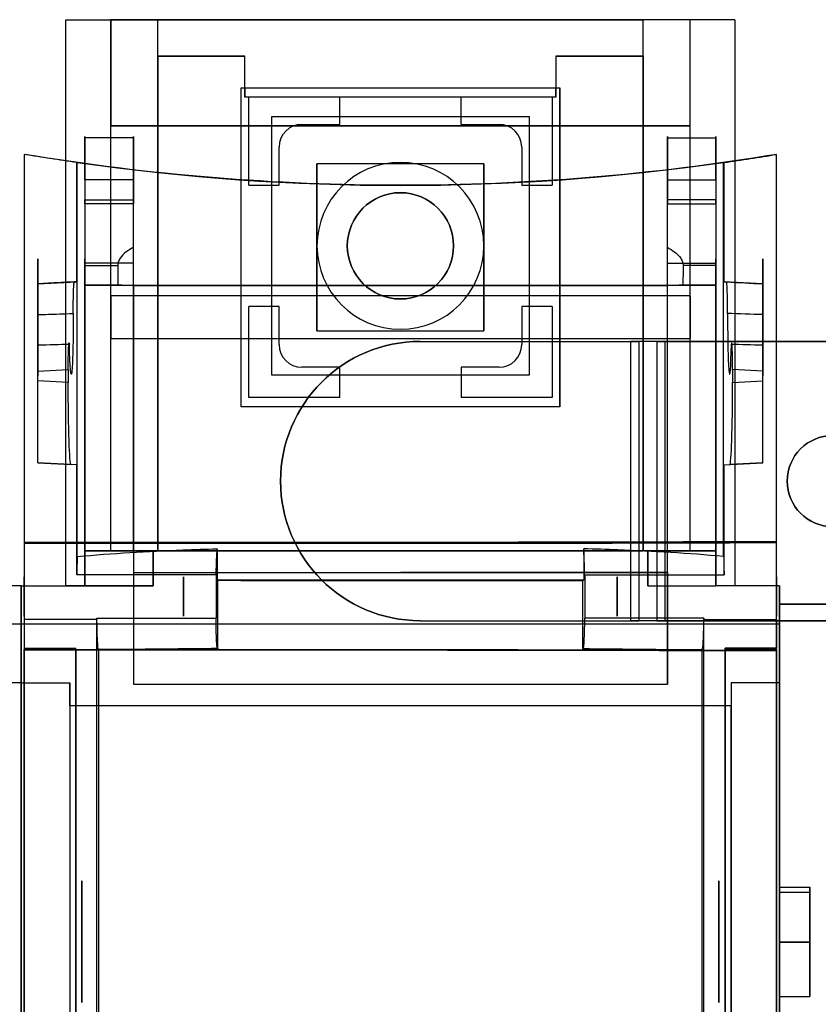
# Model space of a CAD drawing. Units: millimetres. Extents: x -84 to 112, y -98 to 98.
# Drawn here: x 25 to 78, y 33 to 98 of the extents above; entities that cross this region are included whole.
import ezdxf

# ---------------------------------------------------------------- set-up
doc = ezdxf.new("R2010")
doc.units = ezdxf.units.MM
doc.layers.add('1', color=7, linetype='CONTINUOUS', true_color=0xffffff)

msp = doc.modelspace()

# ---------------------------------------------------------------- linework, layer by layer
at = {"layer": '1', "color": 252, "linetype": 'Continuous'}
for p, q in [((27.95, 97.5, -12), (34, 97.5, -12)), ((27.95, 97.5, -16.5), (30.9, 97.5, -16.5)), ((27.95, 60.2, -16.5), (27.95, 97.5, -16.5)), ((27.95, 97.5, -12), (27.95, 97.5, -16.5)), ((27.95, 60.2, -12), (27.95, 97.5, -12)), ((69.1, 97.5, -22), (30.9, 97.5, -22)), ((30.9, 97.5, -16.5), (30.9, 97.5, -22)), ((30.9, 97.5, -22), (30.9, 90.5, -22)), ((30.9, 62.5, -16.5), (30.9, 97.5, -16.5)), ((34, 95.1, -14), (34, 97.5, -14)), ((34, 97.5, -12), (34, 97.5, -14)), ((34, 97.5, -14), (66, 97.5, -14)), ((34, 95.1, -12), (34, 97.5, -12)), ((66, 95.1, -12), (66, 97.5, -12)), ((66, 97.5, -12), (66, 97.5, -14)), ((66, 95.1, -14), (66, 97.5, -14)), ((72.05, 97.5, -12), (66, 97.5, -12)), ((72.05, 97.5, -16.5), (69.1, 97.5, -16.5)), ((69.1, 97.5, -16.5), (69.1, 97.5, -22)), ((69.1, 90.5, -22), (69.1, 97.5, -22)), ((69.1, 62.5, -16.5), (69.1, 97.5, -16.5)), ((72.05, 97.5, -12), (72.05, 97.5, -16.5)), ((72.05, 97.5, -16.5), (72.05, 60.2, -16.5)), ((72.05, 97.5, -12), (72.05, 60.2, -12)), ((34, 95.1, -14), (39.75, 95.1, -14)), ((34, 95.1, -12), (34, 95.1, -14)), ((34, 62.5, -12), (34, 95.1, -12)), ((34, 95.1, -11.25), (34, 62.5, -11.25)), ((39.75, 95.1, -11.25), (34, 95.1, -11.25)), ((34, 95.1, -11.25), (34, 95.1, -12)), ((39.75, 93, -14), (39.75, 95.1, -14)), ((39.75, 95.1, -14), (39.75, 95.1, -11.25)), ((39.75, 92.4, -11.25), (39.75, 95.1, -11.25)), ((60.25, 95.1, -14), (66, 95.1, -14)), ((60.25, 95.1, -14), (60.25, 93, -14)), ((60.25, 95.1, -14), (60.25, 95.1, -11.25)), ((66, 95.1, -11.25), (60.25, 95.1, -11.25)), ((60.25, 95.1, -11.25), (60.25, 92.4, -11.25)), ((66, 95.1, -11.25), (66, 95.1, -12)), ((66, 95.1, -12), (66, 95.1, -14)), ((66, 62.5, -12), (66, 95.1, -12)), ((66, 95.1, -11.25), (66, 62.5, -11.25)), ((39.5, 93, -15.3), (60.5, 93, -15.3)), ((39.5, 72, -15.3), (39.5, 93, -15.3)), ((39.5, 93, -15.3), (39.5, 93, -14.75)), ((39.5, 72, -14.75), (39.5, 93, -14.75)), ((39.5, 93, -14.75), (39.75, 93, -14.75)), ((39.75, 93, -14), (60.25, 93, -14)), ((39.75, 93, -14.75), (39.75, 93, -14)), ((39.75, 93, -14.75), (39.75, 92.4, -14.75)), ((60.25, 93, -14), (60.25, 93, -14.75)), ((60.25, 92.4, -14.75), (60.25, 93, -14.75)), ((60.25, 93, -14.75), (60.5, 93, -14.75)), ((60.5, 93, -15.3), (60.5, 93, -14.75)), ((60.5, 72, -15.3), (60.5, 93, -15.3)), ((60.5, 93, -14.75), (60.5, 72, -14.75)), ((60.25, 92.4, -14.75), (39.75, 92.4, -14.75)), ((39.75, 92.4, -14.75), (39.75, 92.4, -11.25)), ((40, 92.4, -11.25), (39.75, 92.4, -11.25)), ((46, 92.4, -12.25), (40, 92.4, -12.25)), ((40, 86.6, -12.25), (40, 92.4, -12.25)), ((40, 92.4, -12.25), (40, 92.4, -11.25)), ((40, 86.6, -11.25), (40, 92.4, -11.25)), ((46, 92.4, -12.25), (46, 92.4, -11.25)), ((46, 90.6, -12.25), (46, 92.4, -12.25)), ((46, 90.6, -11.25), (46, 92.4, -11.25)), ((54, 92.4, -11.25), (46, 92.4, -11.25)), ((60, 92.4, -12.25), (54, 92.4, -12.25)), ((54, 90.6, -12.25), (54, 92.4, -12.25)), ((54, 92.4, -12.25), (54, 92.4, -11.25)), ((54, 90.6, -11.25), (54, 92.4, -11.25)), ((60, 92.4, -11.25), (60, 92.4, -12.25)), ((60, 92.4, -12.25), (60, 86.6, -12.25)), ((60.25, 92.4, -11.25), (60, 92.4, -11.25)), ((60, 92.4, -11.25), (60, 86.6, -11.25)), ((60.25, 92.4, -14.75), (60.25, 92.4, -13.75)), ((60.25, 92.4, -13.75), (60.25, 92.4, -11.25)), ((58.5, 91.1, -14.75), (41.5, 91.1, -14.75)), ((41.5, 91.1, -14.75), (41.5, 74.1, -14.75)), ((41.5, 91.1, -15.3), (41.5, 74.1, -15.3)), ((58.5, 91.1, -15.3), (41.5, 91.1, -15.3)), ((41.5, 91.1, -15.3), (41.5, 91.1, -14.75)), ((58.5, 74.1, -14.75), (58.5, 91.1, -14.75)), ((58.5, 74.1, -15.3), (58.5, 91.1, -15.3)), ((58.5, 91.1, -15.3), (58.5, 91.1, -14.75)), ((30.9, 90.5, -34.4), (69.1, 90.5, -34.4)), ((30.9, 79.3, -34.4), (30.9, 90.5, -34.4)), ((30.9, 90.5, -34.4), (30.9, 90.5, -22)), ((69.1, 90.5, -22), (30.9, 90.5, -22)), ((43.5, 90.6, -12.25), (46, 90.6, -12.25)), ((43.5, 90.6, -11.25), (46, 90.6, -11.25)), ((43.5, 90.6, -12.25), (43.5, 90.6, -11.25)), ((46, 90.6, -12.25), (46, 90.6, -11.25)), ((54, 90.6, -12.25), (56.5, 90.6, -12.25)), ((54, 90.6, -11.25), (56.5, 90.6, -11.25)), ((54, 90.6, -12.25), (54, 90.6, -11.25)), ((56.5, 90.6, -12.25), (56.5, 90.6, -11.25)), ((69.1, 79.3, -34.4), (69.1, 90.5, -34.4)), ((69.1, 90.5, -34.4), (69.1, 90.5, -22)), ((32.4, 89.72, 50.945), (29.2, 89.72, 50.945)), ((67.6, 89.72, 50.945), (70.8, 89.72, 50.945)), ((42, 86.6, -12.25), (42, 89.1, -12.25)), ((42, 86.6, -11.25), (42, 89.1, -11.25)), ((42, 89.1, -12.25), (42, 89.1, -11.25)), ((58, 89.1, -12.25), (58, 86.6, -12.25)), ((58, 89.1, -11.25), (58, 86.6, -11.25)), ((58, 89.1, -12.25), (58, 89.1, -11.25)), ((25.2, 88.624, 87.484), (25.2, 63.081, 87.484)), ((25.2, 88.624, 84.484), (25.2, 57.981, 84.484)), ((25.2, 88.624, 84.484), (25.2, 88.624, 87.484)), ((74.8, 57.981, 84.484), (74.8, 88.624, 84.484)), ((74.8, 63.133, 87.484), (74.8, 88.624, 87.484)), ((74.8, 88.624, 87.484), (74.8, 88.624, 84.484)), ((28.663, 80.23, 84.484), (28.663, 88.092, 84.484)), ((28.694, 62.128, 85.368), (28.694, 88.088, 85.368)), ((55.5, 88, -21.6), (44.5, 88, -21.6)), ((44.5, 77, -21.6), (44.5, 88, -21.6)), ((44.5, 88, -21.6), (44.5, 88, -19.5)), ((44.5, 88, -19.5), (44.5, 77, -19.5)), ((55.5, 88, -19.5), (44.5, 88, -19.5)), ((55.5, 88, -19.5), (55.5, 77, -19.5)), ((55.5, 77, -21.6), (55.5, 88, -21.6)), ((55.5, 88, -21.6), (55.5, 88, -19.5)), ((71.306, 62.128, 85.368), (71.306, 88.088, 85.368)), ((71.337, 80.23, 84.484), (71.337, 88.092, 84.484)), ((32.4, 86.94, 76.759), (29.2, 86.94, 76.759)), ((67.6, 86.94, 76.759), (70.8, 86.94, 76.759)), ((40, 86.6, -12.25), (42, 86.6, -12.25)), ((40, 86.6, -11.25), (42, 86.6, -11.25)), ((40, 86.6, -12.25), (40, 86.6, -11.25)), ((42, 86.6, -12.25), (42, 86.6, -11.25)), ((58, 86.6, -12.25), (60, 86.6, -12.25)), ((58, 86.6, -11.25), (60, 86.6, -11.25)), ((58, 86.6, -12.25), (58, 86.6, -11.25)), ((60, 86.6, -12.25), (60, 86.6, -11.25)), ((29.2, 85.624, 80.462), (32.4, 85.624, 80.462)), ((32.4, 85.361, 80.895), (29.2, 85.361, 80.895)), ((70.8, 85.624, 80.462), (67.6, 85.624, 80.462)), ((67.6, 85.361, 80.895), (70.8, 85.361, 80.895)), ((29.2, 81.466, 27.32), (29.2, 62.5, 6.685)), ((32.4, 81.466, 27.32), (29.2, 81.466, 27.32)), ((29.2, 81.296, 83.655), (29.2, 80.019, 83.88)), ((29.2, 81.296, 83.655), (31.362, 81.296, 83.655)), ((32.4, 62.5, 6.685), (32.4, 81.466, 27.32)), ((67.6, 81.466, 27.32), (70.8, 81.466, 27.32)), ((67.6, 62.5, 6.685), (67.6, 81.466, 27.32)), ((70.8, 81.296, 83.655), (68.638, 81.296, 83.655)), ((70.8, 81.466, 27.32), (70.8, 62.5, 6.685)), ((70.8, 81.296, 83.655), (70.8, 80.019, 83.88)), ((26.1, 80.095, 84.484), (28.663, 80.23, 84.484)), ((26.1, 68.305, 84.484), (26.1, 80.095, 84.484)), ((26.1, 80.095, 84.484), (26.1, 80.095, 79.976)), ((28.663, 80.23, 84.484), (28.501, 80.221, 79.847)), ((31.377, 80, 83.883), (29.2, 80.019, 83.88)), ((29.2, 80.019, 83.88), (29.2, 80.019, 84.412)), ((29.2, 80.019, 84.412), (32.4, 79.991, 84.412)), ((29.2, 60.2, 84.412), (29.2, 80.019, 84.412)), ((32.4, 79.991, 83.755), (32.4, 79.991, 54.558)), ((32.4, 79.991, 54.558), (32.4, 53.717, 36.058)), ((32.4, 79.991, 83.755), (32.4, 79.991, 84.412)), ((32.4, 79.991, 84.412), (67.6, 79.991, 84.412)), ((67.6, 79.991, 54.558), (32.4, 79.991, 54.558)), ((67.6, 79.991, 84.412), (70.8, 80.019, 84.412)), ((67.6, 79.991, 83.755), (67.6, 79.991, 84.412)), ((67.6, 53.717, 36.058), (67.6, 79.991, 54.558)), ((67.6, 79.991, 54.558), (67.6, 79.991, 83.755)), ((70.8, 80.019, 83.88), (68.623, 80, 83.883)), ((70.8, 60.2, 84.412), (70.8, 80.019, 84.412)), ((70.8, 80.019, 83.88), (70.8, 80.019, 84.412)), ((73.9, 80.095, 84.484), (71.337, 80.23, 84.484)), ((71.337, 80.23, 84.484), (71.499, 80.221, 79.847)), ((73.9, 68.305, 84.484), (73.9, 80.095, 84.484)), ((73.9, 80.095, 84.484), (73.9, 80.095, 79.976)), ((30.9, 79.3, -36), (30.9, 76.5, -36)), ((69.1, 79.3, -34.4), (30.9, 79.3, -34.4)), ((69.1, 79.3, -36), (30.9, 79.3, -36)), ((30.9, 79.3, -36), (30.9, 79.3, -34.4)), ((69.1, 79.3, -36), (69.1, 76.5, -36)), ((69.1, 79.3, -36), (69.1, 79.3, -34.4)), ((42, 78.6, -11.25), (40, 78.6, -11.25)), ((42, 78.6, -12.25), (40, 78.6, -12.25)), ((40, 72.6, -12.25), (40, 78.6, -12.25)), ((40, 78.6, -12.25), (40, 78.6, -11.25)), ((40, 72.6, -11.25), (40, 78.6, -11.25)), ((42, 78.6, -12.25), (42, 78.6, -11.25)), ((42, 76.1, -11.25), (42, 78.6, -11.25)), ((42, 76.1, -12.25), (42, 78.6, -12.25)), ((58, 78.6, -11.25), (58, 76.1, -11.25)), ((58, 78.6, -12.25), (58, 78.6, -11.25)), ((60, 78.6, -11.25), (58, 78.6, -11.25)), ((60, 78.6, -12.25), (58, 78.6, -12.25)), ((58, 78.6, -12.25), (58, 76.1, -12.25)), ((60, 78.6, -12.25), (60, 78.6, -11.25)), ((60, 78.6, -12.25), (60, 72.6, -12.25)), ((60, 78.6, -11.25), (60, 72.6, -11.25)), ((44.5, 77, -21.6), (55.5, 77, -21.6)), ((44.5, 77, -19.5), (55.5, 77, -19.5)), ((44.5, 77, -21.6), (44.5, 77, -19.5)), ((55.5, 77, -21.6), (55.5, 77, -19.5)), ((30.9, 76.5, -36), (69.1, 76.5, -36)), ((30.9, 62.5, -33), (30.9, 76.5, -33)), ((30.9, 76.5, -33), (69.1, 76.5, -33)), ((30.9, 76.5, -36), (30.9, 76.5, -33)), ((42, 76.1, -12.25), (42, 76.1, -11.25)), ((51.3, 76.3, -33), (65.719, 76.3, -33)), ((51.3, 76.3, -35), (51.3, 76.3, -33)), ((51.3, 76.3, -35), (65.183, 76.3, -35)), ((58, 76.1, -12.25), (58, 76.1, -11.25)), ((66.915, 76.3, -36), (65.183, 76.3, -35)), ((65.183, 57.9, -35), (65.183, 76.3, -35)), ((67.451, 76.3, -34), (65.719, 76.3, -33)), ((65.719, 76.3, -33), (65.719, 57.9, -33)), ((66.915, 76.3, -36), (81, 76.3, -36)), ((66.915, 76.3, -36), (66.915, 57.9, -36)), ((81, 76.3, -34), (67.451, 76.3, -34)), ((67.451, 57.9, -34), (67.451, 76.3, -34)), ((69.1, 76.5, -36), (69.1, 76.5, -33)), ((69.1, 62.5, -33), (69.1, 76.5, -33)), ((26.1, 74.348, 68.455), (28.1, 74.452, 68.35)), ((26.1, 73.697, 68.455), (26.1, 74.348, 68.455)), ((28.1, 74.452, 68.35), (28.1, 73.593, 68.35)), ((41.5, 74.1, -14.75), (58.5, 74.1, -14.75)), ((41.5, 74.1, -14.75), (41.5, 74.1, -15.3)), ((41.5, 74.1, -15.3), (58.5, 74.1, -15.3)), ((43.5, 74.6, -12.25), (43.5, 74.6, -11.25)), ((46, 74.6, -11.25), (43.5, 74.6, -11.25)), ((46, 74.6, -12.25), (43.5, 74.6, -12.25)), ((46, 74.6, -12.25), (46, 74.6, -11.25)), ((46, 72.6, -12.25), (46, 74.6, -12.25)), ((46, 72.6, -11.25), (46, 74.6, -11.25)), ((56.5, 74.6, -11.25), (54, 74.6, -11.25)), ((56.5, 74.6, -12.25), (54, 74.6, -12.25)), ((54, 74.6, -12.25), (54, 72.6, -12.25)), ((54, 74.6, -11.25), (54, 72.6, -11.25)), ((54, 74.6, -12.25), (54, 74.6, -11.25)), ((56.5, 74.6, -12.25), (56.5, 74.6, -11.25)), ((58.5, 74.1, -15.3), (58.5, 74.1, -14.75)), ((71.9, 74.452, 68.35), (71.9, 73.593, 68.35)), ((73.9, 74.348, 68.455), (71.9, 74.452, 68.35)), ((73.9, 73.697, 68.455), (73.9, 74.348, 68.455)), ((28.1, 73.593, 68.35), (26.1, 73.697, 68.455)), ((71.9, 73.593, 68.35), (73.9, 73.697, 68.455)), ((46, 72.6, -11.25), (40, 72.6, -11.25)), ((46, 72.6, -12.25), (40, 72.6, -12.25)), ((40, 72.6, -12.25), (40, 72.6, -11.25)), ((46, 72.6, -12.25), (46, 72.6, -11.25)), ((60, 72.6, -12.25), (54, 72.6, -12.25)), ((54, 72.6, -12.25), (54, 72.6, -11.25)), ((60, 72.6, -11.25), (54, 72.6, -11.25)), ((60, 72.6, -12.25), (60, 72.6, -11.25)), ((60.5, 72, -15.3), (39.5, 72, -15.3)), ((39.5, 72, -15.3), (39.5, 72, -14.75)), ((60.5, 72, -14.75), (39.5, 72, -14.75)), ((60.5, 72, -15.3), (60.5, 72, -14.75)), ((28.663, 68.17, 84.484), (26.1, 68.305, 84.484)), ((26.1, 68.305, 84.484), (26.1, 68.305, 73.847)), ((26.1, 68.305, 73.847), (28.288, 68.19, 73.733)), ((28.663, 68.17, 84.484), (28.288, 68.19, 73.733)), ((28.663, 60.926, 84.484), (28.663, 68.17, 84.484)), ((71.337, 68.17, 84.484), (73.9, 68.305, 84.484)), ((71.337, 68.17, 84.484), (71.712, 68.19, 73.733)), ((71.337, 60.926, 84.484), (71.337, 68.17, 84.484)), ((73.9, 68.305, 73.847), (71.712, 68.19, 73.733)), ((73.9, 68.305, 84.484), (73.9, 68.305, 73.847)), ((29.2, 62.5, -33), (30.9, 62.5, -33)), ((29.2, 60.2, -33), (29.2, 62.5, -33)), ((29.2, 62.5, -12), (34, 62.5, -12)), ((29.2, 62.5, -12), (29.2, 60.2, -12)), ((29.2, 60.2, -4.696), (29.2, 62.5, -4.696)), ((29.2, 62.5, -4.696), (29.2, 62.5, -12)), ((29.2, 62.5, -16.5), (29.2, 62.5, -33)), ((29.2, 62.5, -4.696), (33.7, 62.5, -4.696)), ((33.7, 62.5, -0.7), (29.2, 62.5, -0.7)), ((29.2, 62.5, -0.7), (29.2, 60.2, -0.7)), ((29.2, 62.5, 6.685), (29.2, 62.5, -0.7)), ((32.4, 62.5, 6.685), (29.2, 62.5, 6.685)), ((30.9, 62.5, -16.5), (29.2, 62.5, -16.5)), ((29.2, 62.5, -16.5), (29.2, 60.2, -16.5)), ((30.9, 62.5, -33), (30.9, 62.5, -16.5)), ((32.4, 62.5, 16.8), (32.4, 62.5, 6.685)), ((67.6, 62.5, 16.8), (32.4, 62.5, 16.8)), ((32.4, 62.5, 16.8), (32.4, 61.073, 17.624)), ((33.7, 60.2, -4.696), (33.7, 62.5, -4.696)), ((33.7, 62.5, -0.7), (33.7, 60.2, -0.7)), ((33.7, 62.5, -4.696), (33.7, 62.5, -0.7)), ((34, 62.5, -11.25), (34, 62.5, -12)), ((34, 62.5, -11.25), (66, 62.5, -11.25)), ((70.8, 62.5, -12), (66, 62.5, -12)), ((66, 62.5, -11.25), (66, 62.5, -12)), ((66.3, 62.5, -4.7), (66.3, 62.5, -0.7)), ((66.3, 62.5, -4.7), (70.8, 62.5, -4.7)), ((66.3, 60.2, -0.7), (66.3, 62.5, -0.7)), ((66.3, 62.5, -0.7), (70.8, 62.5, -0.7)), ((66.3, 62.5, -4.7), (66.3, 60.2, -4.7)), ((67.6, 62.5, 16.8), (67.6, 62.5, 6.685)), ((67.6, 62.5, 6.685), (70.8, 62.5, 6.685)), ((67.6, 61.073, 17.624), (67.6, 62.5, 16.8)), ((70.8, 62.5, -33), (69.1, 62.5, -33)), ((69.1, 62.5, -33), (69.1, 62.5, -16.5)), ((69.1, 62.5, -16.5), (70.8, 62.5, -16.5)), ((70.8, 62.5, 6.685), (70.8, 62.5, -0.7)), ((70.8, 62.5, -4.7), (70.8, 62.5, -12)), ((70.8, 62.5, -16.5), (70.8, 62.5, -33)), ((70.8, 60.2, -33), (70.8, 62.5, -33)), ((70.8, 62.5, -4.7), (70.8, 60.2, -4.7)), ((70.8, 60.2, -0.7), (70.8, 62.5, -0.7)), ((70.8, 62.5, -12), (70.8, 60.2, -12)), ((70.8, 60.2, -16.5), (70.8, 62.5, -16.5)), ((32.4, 61.073, 17.624), (32.4, 61.073, 28.74)), ((32.4, 61.073, 28.74), (50, 61.073, 28.74)), ((32.4, 61.073, 28.74), (32.4, 53.717, 36.058)), ((32.4, 61.073, 17.624), (50, 61.073, 17.624)), ((53.7, 61.073, 28.74), (50, 61.073, 28.74)), ((50, 61.073, 17.624), (67.6, 61.073, 17.624)), ((67.6, 61.073, 28.74), (53.7, 61.073, 28.74)), ((67.6, 61.073, 17.624), (67.6, 61.073, 28.74)), ((67.6, 61.073, 28.74), (67.6, 53.717, 36.058)), ((37.854, 60.926, 84.484), (28.663, 60.926, 84.484)), ((62.146, 60.926, 84.484), (71.337, 60.926, 84.484)), ((25, 60.2, 84.412), (20.8, 60.2, 84.412)), ((25, 60.2, -33), (20.8, 60.2, -33)), ((25, 60.2, 84.412), (25, 60.2, -33)), ((25, 60.2, -33), (25, 57.7, -33)), ((25, 53.8, 84.412), (25, 60.2, 84.412)), ((25, 60.2, 84.412), (29.2, 60.2, 84.412)), ((25, 60.2, -33), (29.2, 60.2, -33)), ((25, 60.2, -33), (25, 57.7, -33)), ((25, 53.8, 84.412), (25, 60.2, 84.412)), ((25, 60.2, 84.412), (25, 60.2, -33)), ((29.2, 60.2, -12), (27.95, 60.2, -12)), ((29.2, 60.2, -16.5), (27.95, 60.2, -16.5)), ((27.95, 60.2, -16.5), (27.95, 60.2, -12)), ((29.2, 60.2, -4.696), (33.7, 60.2, -4.696)), ((33.7, 60.2, -0.7), (29.2, 60.2, -0.7)), ((29.2, 60.2, 84.412), (29.2, 60.2, -0.7)), ((29.2, 60.2, -4.696), (29.2, 60.2, -12)), ((29.2, 60.2, -33), (29.2, 60.2, -16.5)), ((33.7, 60.2, -4.696), (33.7, 60.2, -0.7)), ((66.3, 60.2, -4.7), (66.3, 60.2, -0.7)), ((66.3, 60.2, -0.7), (70.8, 60.2, -0.7)), ((66.3, 60.2, -4.7), (70.8, 60.2, -4.7)), ((75, 60.2, 84.412), (70.8, 60.2, 84.412)), ((75, 60.2, -33), (70.8, 60.2, -33)), ((70.8, 60.2, -33), (70.8, 60.2, -16.5)), ((72.05, 60.2, -12), (70.8, 60.2, -12)), ((70.8, 60.2, -4.7), (70.8, 60.2, -12)), ((70.8, 60.2, 84.412), (70.8, 60.2, -0.7)), ((72.05, 60.2, -16.5), (70.8, 60.2, -16.5)), ((72.05, 60.2, -16.5), (72.05, 60.2, -12)), ((75, 60.2, -33), (75, 57.7, -33)), ((75, 53.8, 84.412), (75, 60.2, 84.412)), ((75, 60.2, 84.412), (75, 60.2, -33)), ((88.2, 59, 45.6), (75, 59, 45.6)), ((75, 59, 45.6), (75, -59, 45.6)), ((75, 18.5, -31), (75, 59, -31)), ((75, 59, -31), (111.2, 59, -31)), ((75, 59, -31), (75, 59, 45.6)), ((29.993, 57.981, 84.484), (25.2, 57.981, 84.484)), ((29.993, 58.074, 84.484), (37.844, 58.074, 84.484)), ((51.3, 57.9, -33), (51.3, 57.9, -35)), ((51.3, 57.9, -35), (65.183, 57.9, -35)), ((51.3, 57.9, -33), (65.719, 57.9, -33)), ((70.007, 58.074, 84.484), (62.156, 58.074, 84.484)), ((66.915, 57.9, -36), (65.183, 57.9, -35)), ((67.451, 57.9, -34), (65.719, 57.9, -33)), ((66.915, 57.9, -36), (81, 57.9, -36)), ((81, 57.9, -34), (67.451, 57.9, -34)), ((70.007, 57.981, 84.484), (74.8, 57.981, 84.484)), ((-25, 57.7, -33), (25, 57.7, -33)), ((-25, 57.7, -36), (25, 57.7, -36)), ((25, 57.7, -33), (25, 57.7, -36)), ((25, 57.7, -36), (25, 18.503, -36)), ((25, 57.7, -33), (75, 57.7, -33)), ((25, 57.7, -36), (75, 57.7, -36)), ((25, 57.7, -33), (25, 57.7, -36)), ((25, 57.7, -36), (25, 18.503, -36)), ((75, 57.7, -33), (75, 57.7, -36)), ((75, 57.7, -36), (75, 18.503, -36)), ((25.2, 56.088, 84.678), (28.6, 56.088, 84.678)), ((25.2, 56.088, 84.678), (25.2, 56, 87.189)), ((25.2, 56, 87.189), (28.6, 56, 87.189)), ((28.6, 56, 87.189), (28.6, 56.088, 84.678)), ((71.4, 56, 87.189), (71.4, 56.088, 84.678)), ((74.8, 56.088, 84.678), (71.4, 56.088, 84.678)), ((74.8, 56, 87.189), (71.4, 56, 87.189)), ((74.8, 56, 87.189), (74.8, 56.088, 84.678)), ((25, 53.8, 86.933), (21.8, 53.8, 86.933)), ((25, 53.8, 84.412), (21.8, 53.8, 84.412)), ((25, 53.8, 86.933), (25, 53.8, 84.412)), ((25, 53.8, 84.412), (28.2, 53.8, 84.412)), ((25, 53.8, 86.933), (28.2, 53.8, 86.933)), ((25, 53.8, 86.933), (25, 53.8, 84.412)), ((28.2, 52.3, 84.412), (28.2, 53.8, 84.412)), ((28.2, 53.8, 84.412), (28.2, 53.8, 86.933)), ((32.4, 53.717, 36.058), (67.6, 53.717, 36.058)), ((71.8, 53.8, 84.412), (71.8, 52.3, 84.412)), ((75, 53.8, 86.933), (71.8, 53.8, 86.933)), ((75, 53.8, 84.412), (71.8, 53.8, 84.412)), ((71.8, 53.8, 84.412), (71.8, 53.8, 86.933)), ((75, 53.8, 86.933), (75, 53.8, 84.412)), ((28.2, 52.3, 84.412), (28.2, 52.3, 84.563)), ((71.8, 52.3, 84.412), (28.2, 52.3, 84.412)), ((71.8, 52.3, 84.563), (28.2, 52.3, 84.563)), ((71.8, 52.3, 84.563), (71.8, 52.3, 84.412)), ((75, 36.75, 9.343), (75, 40.35, 11.422)), ((75, 40.35, 11.422), (75, 40.35, 15.578)), ((75, 40.35, 15.578), (75, 36.75, 17.657)), ((75, 40.35, 11.422), (77, 40.35, 11.422)), ((75, 40.35, 15.578), (77, 40.35, 15.578)), ((77, 40.35, 11.422), (77, 40.35, 15.578)), ((77, 40.35, 15.578), (77, 36.75, 17.657)), ((77, 36.75, 9.343), (77, 40.35, 11.422)), ((77, 40, 31.35), (75, 40, 31.35)), ((75, 40, 31.35), (75, 40, 34)), ((77, 40, 34), (75, 40, 34)), ((77, 40, 34), (77, 40, 31.35)), ((75, 36.75, 17.657), (75, 33.15, 15.578)), ((75, 33.15, 11.422), (75, 36.75, 9.343)), ((75, 36.75, 17.657), (77, 36.75, 17.657)), ((75, 36.75, 9.343), (77, 36.75, 9.343)), ((77, 36.7, 34), (75, 36.7, 34)), ((75, 36.7, 34), (75, 36.7, 31.35)), ((77, 36.7, 31.35), (75, 36.7, 31.35)), ((77, 36.75, 17.657), (77, 33.15, 15.578)), ((77, 33.15, 11.422), (77, 36.75, 9.343)), ((77, 36.7, 31.35), (77, 36.7, 34)), ((75, 33.15, 15.578), (75, 33.15, 11.422)), ((75, 33.15, 15.578), (77, 33.15, 15.578)), ((75, 33.15, 11.422), (77, 33.15, 11.422)), ((77, 33.15, 15.578), (77, 33.15, 11.422))]:
    msp.add_line(p, q, dxfattribs=at)
at = {"layer": '1', "color": 252, "linetype": 'Continuous', "extrusion": (0, 0, -1)}
msp.add_circle((-50, 82.6, 14.5), 5.5, dxfattribs=at)
at = {"layer": '1', "color": 252, "linetype": 'Continuous', "extrusion": (-3.71218e-33, -4.68335e-48, -1)}
msp.add_circle((-50, 82.6, 11.25), 5.5, dxfattribs=at)
at = {"layer": '1', "color": 252, "linetype": 'Continuous', "extrusion": (-5.78241e-16, -4.93038e-32, -1)}
msp.add_circle((-50, 82.6, 19.5), 3.5, dxfattribs=at)
at = {"layer": '1', "color": 252, "linetype": 'Continuous'}
msp.add_circle((50, 82.6, -14.5), 3.5, dxfattribs=at)
at = {"layer": '1', "color": 252, "linetype": 'Continuous', "extrusion": (1, 4.16334e-17, 0)}
for centre in [(78, 74, 26.1), (78, 74, 29.2)]:
    msp.add_circle(centre, 3.75, dxfattribs=at)
at = {"layer": '1', "color": 252, "linetype": 'Continuous', "extrusion": (-1, -4.16334e-17, 0)}
msp.add_circle((-78, 74, -70.8), 3.75, dxfattribs=at)
at = {"layer": '1', "color": 252, "linetype": 'Continuous', "extrusion": (1, 4.71845e-15, -5.38943e-15)}
msp.add_circle((78, 74, 73.9), 3.75, dxfattribs=at)
at = {"layer": '1', "color": 252, "linetype": 'Continuous', "extrusion": (-1, 0, 0)}
for centre, radius in [((-59.5, 87.68, -25.2), 1.3), ((-59.5, 87.68, -35.7), 1.3), ((-59.5, 87.68, -64.3), 1.3), ((-59.5, 87.68, -74.8), 1.3), ((-36.75, 13.5, -25), 4), ((-36.75, 13.5, -29), 4)]:
    msp.add_circle(centre, radius, dxfattribs=at)
at = {"layer": '1', "color": 252, "linetype": 'Continuous', "extrusion": (1, 0, 0)}
for centre in [(36.75, 13.5, 25), (36.75, 13.5, 71), (36.75, 13.5, 75)]:
    msp.add_circle(centre, 4, dxfattribs=at)
at = {"layer": '1', "color": 252, "linetype": 'Continuous', "extrusion": (-1, -4.16334e-17, 0)}
for centre, radius, start, end in [((-58.2, 48.703, -29.2), 31.6, 175.93226, 222.5865), ((-58.2, 48.703, -70.8), 31.6, 175.93226, 222.5865), ((266.979, 25.578, -29.2), 357.6, 171.77143, 175.93226), ((266.979, 25.578, -70.8), 357.6, 171.77143, 175.93226), ((-52.811, 60.828, -29.2), 38.238, 148.34613, 149.1042), ((-80.254, 77.746, -32.4), 6, 112.00582, 148.34613), ((-80.254, 77.746, -67.6), 6, 112.00582, 148.34613), ((-52.811, 60.828, -70.8), 38.238, 148.34613, 149.1042), ((-78, 74, -26.1), 3.98, 299.07731, 90.93873), ((0, -470.831, -25.2), 560.823, 81.56266, 95.7307), ((0.085, -477.357, -71.8), 564.357, 90.00866, 95.32604), ((-38.35, 31.35, -75), 1.65, 180, 0), ((-38.35, 34, -75), 1.65, 0, 180), ((-38.35, 31.35, -77), 1.65, 180, 0), ((-38.35, 34, -77), 1.65, 0, 180)]:
    msp.add_arc(centre, radius, start, end, dxfattribs=at)
at = {"layer": '1', "color": 252, "linetype": 'Continuous', "extrusion": (1, 0, 0)}
for centre, radius, start, end in [((58.2, 48.703, 32.4), 31.6, 317.4135, 4.06774), ((58.2, 48.703, 67.6), 31.6, 317.4135, 4.06774), ((-266.979, 25.578, 32.4), 357.6, 4.06774, 8.22857), ((-266.979, 25.578, 67.6), 357.6, 4.06774, 8.22857), ((52.811, 60.828, 32.4), 38.238, 30.8958, 31.65387), ((52.811, 60.828, 67.6), 38.238, 30.8958, 31.65387), ((-0.085, -477.357, 28.2), 566.857, 84.54524, 89.99138), ((-0.085, -477.357, 71.8), 566.857, 84.54524, 89.99138)]:
    msp.add_arc(centre, radius, start, end, dxfattribs=at)
at = {"layer": '1', "color": 252, "linetype": 'Continuous'}
for centre, radius, start, end in [((43.5, 89.1, -12.25), 1.5, 90, 180), ((43.5, 89.1, -11.25), 1.5, 90, 180), ((56.5, 89.1, -12.25), 1.5, 0, 90), ((56.5, 89.1, -11.25), 1.5, 0, 90), ((50, 238.649, 84.484), 152.061, 278.06612, 279.38642), ((43.5, 76.1, -12.25), 1.5, 180, 270), ((43.5, 76.1, -11.25), 1.5, 180, 270), ((51.3, 67.1, -33), 9.2, 90, 270), ((56.5, 76.1, -12.25), 1.5, 270, 0), ((56.5, 76.1, -11.25), 1.5, 270, 0), ((78.5, 67.1, -36), 3, 90, 270)]:
    msp.add_arc(centre, radius, start, end, dxfattribs=at)
at = {"layer": '1', "color": 252, "linetype": 'Continuous', "extrusion": (0, 0, -1)}
msp.add_arc((-50, 238.649, -84.484), 152.061, 278.06612, 279.38642, dxfattribs=at)
at = {"layer": '1', "color": 252, "linetype": 'Continuous', "extrusion": (1, 4.16334e-17, 0)}
for centre, radius, start, end in [((77.043, 75.328, 29.2), 10, 8.22857, 30.8958), ((77.043, 75.328, 32.4), 10, 8.22857, 30.8958), ((77.043, 75.328, 67.6), 10, 8.22857, 30.8958), ((77.043, 75.328, 70.8), 10, 8.22857, 30.8958), ((80.254, 77.746, 29.2), 6, 31.65387, 80), ((80.254, 77.746, 70.8), 6, 31.65387, 80), ((0, -470.847, 74.8), 558.349, 84.03954, 84.2348), ((0, -470.831, 74.8), 560.823, 84.2693, 98.44275), ((-0.085, -477.357, 28.2), 564.357, 84.67396, 89.99134)]:
    msp.add_arc(centre, radius, start, end, dxfattribs=at)
at = {"layer": '1', "color": 252, "linetype": 'Continuous', "extrusion": (1, 4.71845e-15, -5.38943e-15)}
for centre, radius, start, end in [((78, 74, 73.9), 3.98, 89.06127, 240.92269), ((0, -470.847, 25.2), 558.349, 84.03954, 84.2348), ((0, -470.831, 28.6), 560.823, 84.2693, 96.16215), ((0, -470.831, 71.4), 560.823, 84.2693, 96.16215)]:
    msp.add_arc(centre, radius, start, end, dxfattribs=at)
at = {"layer": '1', "color": 252, "linetype": 'Continuous', "extrusion": (-5.78241e-16, -4.93038e-32, -1)}
for centre, radius in [((-51.3, 67.1, 35), 9.2), ((-78.5, 67.1, 34), 3)]:
    msp.add_arc(centre, radius, 270, 90, dxfattribs=at)
at = {"layer": '1', "color": 252, "linetype": 'Continuous', "extrusion": (-1, 0, 0)}
for centre, radius, start, end in [((0, -470.847, -28.6), 558.349, 83.81942, 95.7652), ((0, -470.847, -71.4), 558.349, 83.81942, 95.7652), ((0.085, -477.357, -25), 566.857, 90.00862, 95.45476), ((0.085, -477.357, -25), 566.857, 90.00862, 95.45476), ((0.085, -477.357, -75), 566.857, 90.00862, 95.45476)]:
    msp.add_arc(centre, radius, start, end, dxfattribs=at)
at = {"layer": '1', "color": 252, "linetype": 'Continuous', "extrusion": (0.999391, -3.7256e-17, -0.034899)}
for centre, major_axis, ratio, start_param, end_param in [((50, 238.649, 695.484), (-152.061, 0, -4354.464), 0.034899, 4.852964, 4.853169), ((28.297, 78, 73.993), (-0.135, 0, -3.865), 0.999389, 3.104053, 5.776722)]:
    msp.add_ellipse(centre, major_axis=major_axis, ratio=ratio, start_param=start_param, end_param=end_param, dxfattribs=at)
at = {"layer": '1', "color": 252, "linetype": 'Continuous', "extrusion": (0.999391, -5.77889e-16, 0.034899)}
for centre, major_axis, ratio, start_param, end_param in [((50, 238.649, 695.484), (152.061, 0, -4354.464), 0.034899, 4.852964, 4.853169), ((71.703, 78, 73.993), (0.135, 0, -3.865), 0.999389, 3.104053, 5.776722)]:
    msp.add_ellipse(centre, major_axis=major_axis, ratio=ratio, start_param=start_param, end_param=end_param, dxfattribs=at)
at = {"layer": '1', "color": 252, "linetype": 'Continuous', "extrusion": (1, 0, 0)}
for centre, major_axis, end_param in [((26.1, 74.343, 70.207), (0, -1.241, 1.241), 4.108843), ((73.9, 74.343, 70.207), (0, -1.241, 1.241), 4.108843), ((26.1, 73.712, 73.862), (0, 3.829, 3.829), 3.925621), ((73.9, 73.712, 73.862), (0, 3.829, 3.829), 3.925621)]:
    msp.add_ellipse(centre, major_axis=major_axis, ratio=0.997265, start_param=2.357564, end_param=end_param, dxfattribs=at)
at = {"layer": '1', "color": 252, "linetype": 'Continuous', "extrusion": (0.999391, 5.70724e-16, -0.034899)}
msp.add_ellipse((28.161, 74.451, 70.099), major_axis=(0.019, -1.663, 0.554), ratio=0.998481, start_param=1.893125, end_param=3.762294, dxfattribs=at)
at = {"layer": '1', "color": 252, "linetype": 'Continuous', "extrusion": (0.999391, 4.16334e-17, 0.034899)}
for centre, major_axis, start_param, end_param in [((71.839, 74.451, 70.099), (-0.019, -1.663, 0.554), 1.893125, 3.762294), ((71.712, 73.598, 73.748), (-0.06, 5.13, 1.71), 2.822003, 4.39006)]:
    msp.add_ellipse(centre, major_axis=major_axis, ratio=0.998481, start_param=start_param, end_param=end_param, dxfattribs=at)
at = {"layer": '1', "color": 252, "linetype": 'Continuous', "extrusion": (0.999391, 6.00214e-16, -0.034899)}
msp.add_ellipse((28.288, 73.598, 73.748), major_axis=(0.06, 5.13, 1.71), ratio=0.998481, start_param=2.822003, end_param=4.39006, dxfattribs=at)
at = {"layer": '1', "color": 252, "linetype": 'Continuous', "extrusion": (-0.999391, -5.77889e-16, 0.034899)}
msp.add_ellipse((28.775, 59.5, 87.68), major_axis=(-0.122, 0, -3.5), ratio=0.999391, start_param=5.434028, end_param=5.863647, dxfattribs=at)
at = {"layer": '1', "color": 252, "linetype": 'Continuous', "extrusion": (-0.999391, 5.77889e-16, -0.034899)}
msp.add_ellipse((71.225, 59.5, 87.68), major_axis=(0.122, 0, -3.5), ratio=0.999391, start_param=5.434028, end_param=5.863647, dxfattribs=at)
at = {"layer": '1', "color": 252, "linetype": 'Continuous'}
for points, knots in [([(74.8, 88.624, 87.484), (66.582, 87.265, 88.492), (58.335, 86.591, 88.998), (41.782, 86.585, 89.002), (33.419, 87.265, 88.493), (25.2, 88.624, 87.484)], [0, 0, 0, 0, 0.5, 0.5, 1, 1, 1, 1]), ([(32.4, 82.502, 83.309), (32.233, 82.411, 83.346), (32.071, 82.311, 83.384), (31.771, 82.08, 83.463), (31.629, 81.947, 83.505), (31.467, 81.707, 83.568), (31.422, 81.616, 83.59), (31.372, 81.448, 83.627), (31.361, 81.371, 83.642), (31.362, 81.296, 83.655)], [0, 0, 0, 0, 0.340368, 0.340368, 0.685129, 0.685129, 0.864811, 0.864811, 1, 1, 1, 1]), ([(32.4, 79.991, 83.755), (32.4, 80.01, 83.752), (32.4, 80.028, 83.748), (32.4, 80.865, 83.6), (32.4, 81.684, 83.454), (32.4, 82.502, 83.309)], [0, 0, 0, 0, 0.022195, 0.022195, 1, 1, 1, 1]), ([(67.6, 82.502, 83.309), (67.767, 82.411, 83.346), (67.929, 82.311, 83.384), (68.229, 82.08, 83.463), (68.371, 81.947, 83.505), (68.533, 81.707, 83.568), (68.578, 81.616, 83.59), (68.628, 81.448, 83.627), (68.639, 81.371, 83.642), (68.638, 81.296, 83.655)], [0, 0, 0, 0, 0.340368, 0.340368, 0.685129, 0.685129, 0.864811, 0.864811, 1, 1, 1, 1]), ([(67.6, 79.991, 83.755), (67.6, 80.01, 83.752), (67.6, 80.028, 83.748), (67.6, 80.865, 83.6), (67.6, 81.684, 83.454), (67.6, 82.502, 83.309)], [0, 0, 0, 0, 0.022195, 0.022195, 1, 1, 1, 1]), ([(28.501, 80.221, 79.847), (28.173, 80.204, 79.865), (27.844, 80.187, 79.883), (27.043, 80.145, 79.926), (26.572, 80.12, 79.951), (26.1, 80.095, 79.976)], [0, 0, 0, 0, 0.410802, 0.410802, 1, 1, 1, 1]), ([(26.1, 78.065, 77.979), (26.1, 78.289, 77.976), (26.1, 78.516, 78.01), (26.1, 78.941, 78.152), (26.1, 79.144, 78.26), (26.1, 79.498, 78.533), (26.1, 79.653, 78.703), (26.1, 79.896, 79.078), (26.1, 79.986, 79.288), (26.1, 80.076, 79.659), (26.1, 80.095, 79.818), (26.1, 80.095, 79.976)], [0, 0, 0, 0, 0.212861, 0.212861, 0.425746, 0.425746, 0.638294, 0.638294, 0.850686, 0.850686, 1, 1, 1, 1]), ([(28.432, 78.145, 77.855), (28.432, 78.369, 77.846), (28.433, 78.598, 77.877), (28.437, 79.026, 78.009), (28.441, 79.232, 78.113), (28.45, 79.592, 78.38), (28.456, 79.752, 78.546), (28.469, 80.003, 78.916), (28.476, 80.098, 79.125), (28.49, 80.198, 79.506), (28.496, 80.221, 79.677), (28.501, 80.221, 79.847)], [0, 0, 0, 0, 0.210515, 0.210515, 0.421046, 0.421046, 0.631348, 0.631348, 0.841347, 0.841347, 1, 1, 1, 1]), ([(71.568, 78.145, 77.855), (71.568, 78.369, 77.846), (71.567, 78.598, 77.877), (71.563, 79.026, 78.009), (71.559, 79.232, 78.113), (71.55, 79.592, 78.38), (71.544, 79.752, 78.546), (71.531, 80.003, 78.916), (71.524, 80.098, 79.125), (71.51, 80.198, 79.506), (71.504, 80.221, 79.677), (71.499, 80.221, 79.847)], [0, 0, 0, 0, 0.210515, 0.210515, 0.421046, 0.421046, 0.631348, 0.631348, 0.841347, 0.841347, 1, 1, 1, 1]), ([(73.9, 80.095, 79.976), (73.9, 80.095, 79.753), (73.9, 80.057, 79.526), (73.9, 79.909, 79.103), (73.9, 79.797, 78.902), (73.9, 79.518, 78.553), (73.9, 79.346, 78.4), (73.9, 78.967, 78.164), (73.9, 78.755, 78.077), (73.9, 78.383, 77.993), (73.9, 78.223, 77.977), (73.9, 78.065, 77.979)], [0, 0, 0, 0, 0.21286, 0.21286, 0.425745, 0.425745, 0.638292, 0.638292, 0.850685, 0.850685, 1, 1, 1, 1]), ([(26.1, 78.065, 77.979), (26.572, 78.082, 77.954), (27.043, 78.098, 77.929), (27.821, 78.124, 77.888), (28.126, 78.135, 77.871), (28.432, 78.145, 77.855)], [0, 0, 0, 0, 0.606781, 0.606781, 1, 1, 1, 1]), ([(25.2, 63.081, 87.484), (25.2, 63.079, 87.548), (25.2, 63.076, 87.613), (25.2, 63.055, 88.209), (25.2, 63.037, 88.741), (25.2, 63.012, 89.447), (25.2, 63.006, 89.623), (25.2, 63, 89.798)], [0, 0, 0, 0, 0.084008, 0.084008, 0.772717, 0.772717, 1, 1, 1, 1]), ([(28.694, 62.128, 85.368), (31.006, 62.344, 85.614), (33.33, 62.472, 85.821), (36.411, 62.593, 86.042), (37.164, 62.619, 86.091), (37.918, 62.641, 86.137)], [0, 0, 0, 0, 0.755539, 0.755539, 1, 1, 1, 1]), ([(37.854, 60.926, 84.484), (37.861, 61.284, 84.643), (37.87, 61.619, 84.867), (37.892, 62.205, 85.42), (37.905, 62.459, 85.765), (37.918, 62.641, 86.137)], [0, 0, 0, 0, 0.485417, 0.485417, 1, 1, 1, 1]), ([(62.146, 60.926, 84.484), (62.139, 61.284, 84.643), (62.13, 61.619, 84.867), (62.108, 62.205, 85.42), (62.095, 62.459, 85.765), (62.082, 62.641, 86.137)], [0, 0, 0, 0, 0.485417, 0.485417, 1, 1, 1, 1]), ([(71.306, 62.128, 85.368), (68.994, 62.344, 85.614), (66.67, 62.472, 85.821), (63.589, 62.593, 86.042), (62.836, 62.619, 86.091), (62.082, 62.641, 86.137)], [0, 0, 0, 0, 0.755539, 0.755539, 1, 1, 1, 1]), ([(37.854, 60.926, 84.484), (37.853, 60.704, 84.484), (37.853, 60.483, 84.484), (37.851, 60.008, 84.484), (37.85, 59.754, 84.484), (37.848, 59.332, 84.484), (37.848, 59.163, 84.484), (37.846, 58.824, 84.484), (37.846, 58.655, 84.484), (37.845, 58.349, 84.484), (37.844, 58.212, 84.484), (37.844, 58.074, 84.484)], [0, 0, 0, 0, 0.233057, 0.233057, 0.499804, 0.499804, 0.677635, 0.677635, 0.855467, 0.855467, 1, 1, 1, 1]), ([(37.911, 60.602, 86.136), (40.527, 60.596, 86.294), (43.147, 60.593, 86.4), (48.486, 60.589, 86.513), (51.206, 60.589, 86.515), (56.648, 60.589, 86.409), (59.371, 60.589, 86.3), (62.089, 60.589, 86.136)], [0, 0, 0, 0, 0.325049, 0.325049, 0.662246, 0.662246, 1, 1, 1, 1]), ([(37.911, 60.602, 86.136), (37.913, 60.6, 86.201), (37.915, 60.597, 86.265), (37.936, 60.577, 86.85), (37.954, 60.559, 87.37), (37.972, 60.541, 87.89)], [0, 0, 0, 0, 0.11049, 0.11049, 1, 1, 1, 1]), ([(37.972, 56.066, 88.355), (37.972, 56.968, 88.265), (37.972, 57.871, 88.173), (37.972, 59.362, 88.016), (37.972, 59.951, 87.954), (37.972, 60.541, 87.89)], [0, 0, 0, 0, 0.604792, 0.604792, 1, 1, 1, 1]), ([(62.028, 60.528, 87.891), (59.412, 60.528, 88.047), (56.792, 60.528, 88.152), (51.473, 60.528, 88.261), (48.773, 60.528, 88.263), (43.372, 60.531, 88.158), (40.67, 60.535, 88.051), (37.972, 60.541, 87.89)], [0, 0, 0, 0, 0.326702, 0.326702, 0.66308, 0.66308, 1, 1, 1, 1]), ([(62.089, 60.589, 86.136), (62.087, 60.587, 86.201), (62.085, 60.585, 86.265), (62.064, 60.565, 86.85), (62.046, 60.546, 87.371), (62.028, 60.528, 87.891)], [0, 0, 0, 0, 0.110391, 0.110391, 1, 1, 1, 1]), ([(62.028, 56.066, 88.355), (62.028, 56.968, 88.265), (62.028, 57.871, 88.173), (62.028, 59.358, 88.017), (62.028, 59.943, 87.955), (62.028, 60.528, 87.891)], [0, 0, 0, 0, 0.606482, 0.606482, 1, 1, 1, 1]), ([(62.146, 60.926, 84.484), (62.147, 60.704, 84.484), (62.147, 60.483, 84.484), (62.149, 60.008, 84.484), (62.15, 59.754, 84.484), (62.152, 59.332, 84.484), (62.152, 59.163, 84.484), (62.154, 58.824, 84.484), (62.154, 58.655, 84.484), (62.155, 58.349, 84.484), (62.156, 58.212, 84.484), (62.156, 58.074, 84.484)], [0, 0, 0, 0, 0.233057, 0.233057, 0.499804, 0.499804, 0.677635, 0.677635, 0.855467, 0.855467, 1, 1, 1, 1]), ([(30.1, 56.001, 87.741), (30.086, 55.994, 87.35), (30.073, 56.054, 86.951), (30.047, 56.301, 86.207), (30.036, 56.49, 85.851), (30.016, 56.969, 85.231), (30.007, 57.266, 84.958), (30.001, 57.594, 84.744), (29.998, 57.747, 84.645), (29.995, 57.908, 84.558), (29.993, 58.074, 84.484)], [0, 0, 0, 0, 0.289118, 0.289118, 0.578243, 0.578243, 0.867272, 0.867272, 0.867272, 1, 1, 1, 1]), ([(37.972, 56.066, 88.355), (37.958, 55.99, 87.971), (37.944, 55.98, 87.568), (37.917, 56.092, 86.792), (37.904, 56.216, 86.408), (37.881, 56.579, 85.713), (37.871, 56.822, 85.392), (37.854, 57.391, 84.861), (37.848, 57.721, 84.641), (37.844, 58.074, 84.484)], [0, 0, 0, 0, 0.250971, 0.250971, 0.501944, 0.501944, 0.752866, 0.752866, 1, 1, 1, 1]), ([(62.028, 56.066, 88.355), (62.042, 55.99, 87.971), (62.056, 55.98, 87.568), (62.083, 56.092, 86.792), (62.096, 56.216, 86.408), (62.119, 56.579, 85.713), (62.129, 56.822, 85.392), (62.146, 57.391, 84.861), (62.152, 57.721, 84.641), (62.156, 58.074, 84.484)], [0, 0, 0, 0, 0.250971, 0.250971, 0.501944, 0.501944, 0.752866, 0.752866, 1, 1, 1, 1]), ([(69.9, 56.001, 87.741), (69.914, 55.994, 87.35), (69.927, 56.054, 86.951), (69.953, 56.301, 86.207), (69.964, 56.49, 85.851), (69.984, 56.969, 85.231), (69.993, 57.266, 84.958), (69.999, 57.594, 84.744), (70.002, 57.747, 84.645), (70.005, 57.908, 84.558), (70.007, 58.074, 84.484)], [0, 0, 0, 0, 0.289118, 0.289118, 0.578243, 0.578243, 0.867272, 0.867272, 0.867272, 1, 1, 1, 1]), ([(25.2, 56, 90.54), (25.2, 55.998, 90.469), (25.2, 55.995, 90.397), (25.2, 55.986, 90.128), (25.2, 55.979, 89.931), (25.2, 55.972, 89.733)], [0, 0, 0, 0, 0.265918, 0.265918, 1, 1, 1, 1]), ([(37.972, 56.066, 88.355), (35.642, 56.039, 88.22), (33.314, 56.012, 88.044), (30.694, 56.002, 87.799), (30.397, 56.001, 87.771), (30.1, 56.001, 87.741)], [0, 0, 0, 0, 0.886684, 0.886684, 1, 1, 1, 1]), ([(62.028, 56.066, 88.355), (64.358, 56.039, 88.22), (66.686, 56.012, 88.044), (69.306, 56.002, 87.799), (69.603, 56.001, 87.771), (69.9, 56.001, 87.741)], [0, 0, 0, 0, 0.886684, 0.886684, 1, 1, 1, 1])]:
    msp.add_open_spline(points, degree=3, knots=knots, dxfattribs=at)
for points in [[(28.694, 88.088, 85.368), (42.898, 86.078, 86.882), (57.102, 86.078, 86.882), (71.306, 88.088, 85.368)], [(31.362, 81.296, 83.655), (31.367, 80.864, 83.731), (31.372, 80.432, 83.807), (31.377, 80, 83.883)], [(68.638, 81.296, 83.655), (68.633, 80.864, 83.731), (68.628, 80.432, 83.807), (68.623, 80, 83.883)], [(32.4, 79.991, 83.755), (32.059, 79.994, 83.797), (31.718, 79.997, 83.839), (31.377, 80, 83.883)], [(68.623, 80, 83.883), (68.282, 79.997, 83.839), (67.941, 79.994, 83.797), (67.6, 79.991, 83.755)], [(71.499, 80.221, 79.847), (72.299, 80.179, 79.891), (73.099, 80.137, 79.934), (73.9, 80.095, 79.976)], [(73.9, 78.065, 77.979), (73.123, 78.092, 77.938), (72.345, 78.119, 77.897), (71.568, 78.145, 77.855)], [(26.1, 76.066, 70.522), (26.844, 76.092, 70.552), (27.537, 76.112, 70.582), (28.179, 76.125, 70.613)], [(71.821, 76.125, 70.613), (72.463, 76.112, 70.582), (73.156, 76.092, 70.552), (73.9, 76.066, 70.522)], [(25.2, 63.081, 87.484), (41.675, 63.08, 89.506), (58.325, 63.063, 89.506), (74.8, 63.133, 87.484)], [(25.2, 63, 89.798), (41.676, 63, 91.797), (58.325, 62.982, 91.799), (74.8, 63.053, 89.792)], [(25.2, 63, 89.798), (25.2, 60.666, 90.06), (25.2, 58.333, 90.308), (25.2, 56, 90.54)], [(74.8, 63.053, 89.792), (74.8, 63.079, 89.023), (74.8, 63.106, 88.253), (74.8, 63.133, 87.484)], [(74.8, 55.948, 90.545), (74.8, 58.32, 90.309), (74.8, 60.688, 90.058), (74.8, 63.053, 89.792)], [(37.918, 62.641, 86.137), (37.916, 61.962, 86.137), (37.913, 61.282, 86.136), (37.911, 60.602, 86.136)], [(62.082, 62.641, 86.137), (62.084, 61.957, 86.137), (62.087, 61.273, 86.136), (62.089, 60.589, 86.136)], [(29.993, 58.074, 84.484), (29.993, 58.043, 84.484), (29.993, 58.012, 84.484), (29.993, 57.981, 84.484)], [(29.993, -60.113, 84.257), (29.994, -20.887, 88.505), (29.999, 18.739, 88.581), (29.993, 57.981, 84.484)], [(70.007, -60.113, 84.257), (70.006, -20.887, 88.505), (70.001, 18.739, 88.581), (70.007, 57.981, 84.484)], [(70.007, 58.074, 84.484), (70.007, 58.043, 84.484), (70.007, 58.012, 84.484), (70.007, 57.981, 84.484)], [(25.2, 56, 90.54), (41.665, 56, 92.531), (58.335, 56.017, 92.529), (74.8, 55.948, 90.545)], [(25.2, 55.972, 89.733), (41.664, 55.972, 91.732), (58.335, 55.989, 91.73), (74.8, 55.92, 89.738)], [(25.2, 55.972, 89.733), (25.2, 15.951, 93.729), (25.2, -24.04, 93.443), (25.2, -64, 88.874)], [(30.1, 56.001, 87.741), (30.1, 17.369, 91.608), (30.1, -21.618, 91.461), (30.1, -60.219, 87.303)], [(69.9, -60.219, 87.303), (69.9, -21.618, 91.461), (69.9, 17.369, 91.608), (69.9, 56.001, 87.741)], [(74.8, 55.92, 89.738), (74.8, 55.929, 90.007), (74.8, 55.939, 90.276), (74.8, 55.948, 90.545)], [(74.8, -64, 88.874), (74.8, -24.058, 93.441), (74.8, 15.916, 93.729), (74.8, 55.92, 89.738)]]:
    msp.add_open_spline(points, degree=3, dxfattribs=at)

doc.saveas('drawing.dxf')
